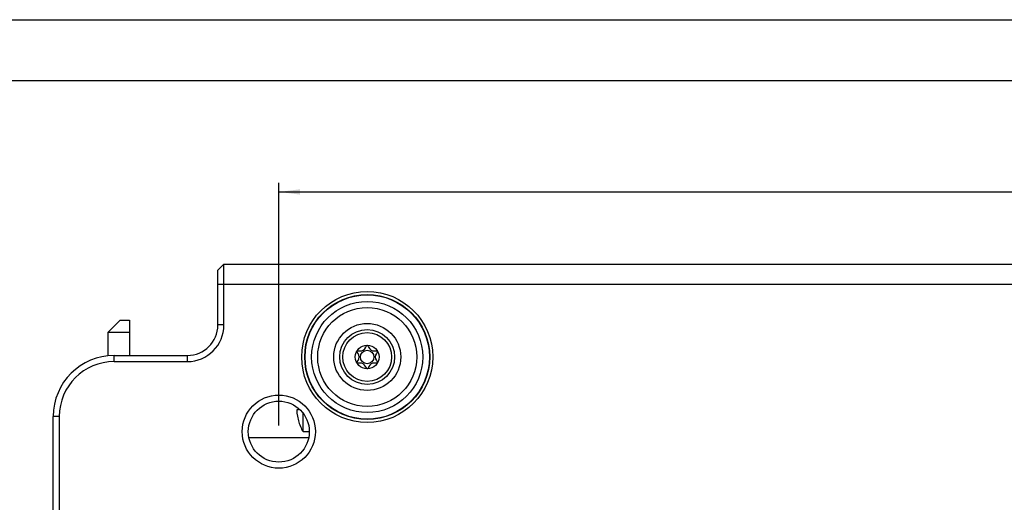
# Model space of a CAD drawing. Units: millimetres. Extents: x 0 to 841, y 0 to 594.
# Drawn here: x 239 to 401, y 515 to 594 of the extents above; entities that cross this region are included whole.
import ezdxf

# ---------------------------------------------------------------- set-up
doc = ezdxf.new("R2010")
doc.units = ezdxf.units.MM
doc.header["$LTSCALE"] = 46.255
doc.layers.get('0').update_dxf_attribs({"linetype": 'CONTINUOUS'})
for name, color, linetype in [('_03_2D_DRAWING_DIMENSION', 7, 'CONTINUOUS'), ('_26_DATUM_AXIS', 7, 'CONTINUOUS'), ('_MDL_SMALL', 7, 'CONTINUOUS')]:
    doc.layers.add(name, color=color, linetype=linetype)
doc.styles.get("Standard").update_dxf_attribs({"font": 'arialn.ttf'})
doc.dimstyles.new('DIMSTYLE_3', dxfattribs={"dimtxt": 3.5, "dimasz": 3.5, "dimexe": 1.5, "dimexo": 1, "dimgap": 0.875, "dimtad": 1, "dimdsep": 46, "dimtxsty": 'STANDARD', "dimblk": '_FILLED', "dimblk1": '_FILLED', "dimblk2": '_FILLED', "dimcen": 0.09, "dimclrt": 7, "dimazin": 2, "dimtp": 0.5, "dimtm": 0.5, "dimtfac": 1, "dimtofl": 0, "dimtmove": 0, "dimatfit": 3, "dimldrblk": '_FILLED', "dimfxl": 1, "dimtolj": 1, "dimarcsym": 0})

# ---------------------------------------------------------------- blocks, each defined once
blk = doc.blocks.new('_FILLED')
at = {"color": 0, "linetype": 'BYBLOCK'}
blk.add_solid([(0, 0), (-1, 0.125), (-1, -0.125)], dxfattribs=at)
blk = doc.blocks.new('*D9')
at = {"layer": '_03_2D_DRAWING_DIMENSION', "color": 7}
for p, q in [((281.63, 527.4), (281.63, 567.23)), ((537.63, 527.4), (537.63, 567.23)), ((281.63, 565.73), (409.63, 565.73)), ((537.63, 565.73), (409.63, 565.73))]:
    blk.add_line(p, q, dxfattribs=at)
at = {"layer": '_03_2D_DRAWING_DIMENSION', "color": 7, "xscale": 3.5, "yscale": 3.5, "zscale": 3.5, "rotation": 180}
blk.add_blockref('_FILLED', (281.63, 565.73), dxfattribs=at)
at = {"layer": '_03_2D_DRAWING_DIMENSION', "color": 7, "xscale": 3.5, "yscale": 3.5, "zscale": 3.5}
blk.add_blockref('_FILLED', (537.63, 565.73), dxfattribs=at)
at = {"layer": '_03_2D_DRAWING_DIMENSION', "color": 7, "insert": (409.63, 570.1), "char_height": 3.5, "width": 7.056, "attachment_point": 2, "line_spacing_factor": 0.9}
blk.add_mtext('256', dxfattribs=at)

msp = doc.modelspace()

# ---------------------------------------------------------------- linework, layer by layer
at = {"color": 7}
for p, q in [((0, 594), (841, 594)), ((10, 584), (831, 584)), ((253.631, 542.696), (255.631, 544.696)), ((255.631, 544.696), (257.131, 544.696)), ((257.131, 544.696), (257.131, 538.896)), ((253.631, 538.831), (253.631, 542.696)), ((253.631, 542.696), (257.131, 542.696)), ((286.514, 525.396), (276.742, 525.396))]:
    msp.add_line(p, q, dxfattribs=at)
for radius in [10.2, 4.5]:
    msp.add_circle((296.128, 538.646), radius, dxfattribs=at)
at = {"color": 9}
for radius in [9.116, 8.124, 5.5]:
    msp.add_circle((296.128, 538.646), radius, dxfattribs=at)
at = {"layer": '_26_DATUM_AXIS', "color": 7}
for p, q in [((272.628, 553.893), (271.628, 552.893)), ((271.628, 543.896), (271.628, 552.893)), ((272.628, 543.896), (272.628, 553.893)), ((272.628, 553.893), (546.628, 553.893)), ((254.628, 538.896), (266.628, 538.896)), ((254.628, 537.896), (266.628, 537.896)), ((244.628, 428.896), (244.628, 528.896)), ((245.628, 528.896), (245.628, 428.896))]:
    msp.add_line(p, q, dxfattribs=at)
at = {"layer": '_26_DATUM_AXIS', "color": 9}
for p, q in [((271.628, 550.596), (547.628, 550.596)), ((272.628, 543.896), (271.628, 543.896)), ((254.628, 537.896), (254.628, 538.896)), ((266.628, 537.896), (266.628, 538.896)), ((245.628, 528.896), (244.628, 528.896))]:
    msp.add_line(p, q, dxfattribs=at)
at = {"layer": '_26_DATUM_AXIS', "color": 7}
for centre, radius in [((296.128, 538.646), 10.75), ((296.128, 538.646), 10.25), ((281.628, 526.396), 6), ((281.628, 526.396), 5)]:
    msp.add_circle(centre, radius, dxfattribs=at)
for centre, radius, start, end in [((266.628, 543.896), 6, 270, 360), ((266.628, 543.896), 5, 270, 360), ((254.628, 528.896), 10, 90, 180), ((254.628, 528.896), 9, 90, 180)]:
    msp.add_arc(centre, radius, start, end, dxfattribs=at)
at = {"layer": '_MDL_SMALL', "color": 7}
for p, q in [((284.854, 529.996), (284.632, 529.996)), ((284.854, 528.182), (284.845, 528.177)), ((285.603, 526.396), (285.603, 529.417)), ((285.603, 526.396), (286.628, 526.396))]:
    msp.add_line(p, q, dxfattribs=at)
for radius in [4, 1.95, 1.107]:
    msp.add_circle((296.128, 538.646), radius, dxfattribs=at)
for centre, radius, start, end in [((293.807, 530.396), 8.962, 181.24319, 182.5574), ((289.906, 529.997), 5.335, 187.76537, 188.64016), ((292.531, 530.396), 7.99, 188.63781, 196.08435), ((292.531, 530.396), 8, 196.10211, 210)]:
    msp.add_arc(centre, radius, start, end, dxfattribs=at)
for points, knots in [([(294.434, 537.685), (294.401, 537.822), (295.256, 538.647), (294.398, 539.472), (294.434, 539.608)], [0, 0, 0, 0, 0.4988894, 1, 1, 1, 1]), ([(294.446, 539.63), (294.543, 539.732), (295.711, 539.391), (295.988, 540.595), (296.128, 540.596)], [0, 0, 0, 0, 0.4931238, 1, 1, 1, 1]), ([(296.128, 540.596), (296.268, 540.596), (296.544, 539.392), (297.712, 539.731), (297.809, 539.63)], [0, 0, 0, 0, 0.5072806, 1, 1, 1, 1]), ([(297.822, 539.608), (297.858, 539.472), (296.999, 538.647), (297.855, 537.823), (297.822, 537.685)], [0, 0, 0, 0, 0.500982, 1, 1, 1, 1]), ([(296.09, 536.709), (295.961, 536.802), (295.659, 537.882), (294.548, 537.56), (294.448, 537.66)], [0, 0, 0, 0, 0.4845899, 1, 1, 1, 1]), ([(297.808, 537.66), (297.709, 537.561), (296.588, 537.885), (296.29, 536.784), (296.159, 536.705)], [0, 0, 0, 0, 0.5110748, 1, 1, 1, 1]), ([(284.632, 529.996), (284.628, 529.996), (284.62, 529.993), (284.61, 529.982), (284.602, 529.965), (284.596, 529.941), (284.59, 529.912), (284.584, 529.861), (284.581, 529.783), (284.583, 529.676), (284.59, 529.553), (284.602, 529.418), (284.614, 529.324), (284.62, 529.277)], [0, 0, 0, 0, 0.0150692, 0.0337572, 0.0589466, 0.0917373, 0.1324557, 0.1810767, 0.30095, 0.4480491, 0.6175491, 0.8036529, 1, 1, 1, 1])]:
    msp.add_open_spline(points, degree=3, knots=knots, dxfattribs=at)
for points in [[(296.109, 536.699), (296.103, 536.701), (296.096, 536.705), (296.09, 536.709)], [(296.159, 536.705), (296.152, 536.701), (296.144, 536.698), (296.137, 536.696)]]:
    msp.add_open_spline(points, degree=3, dxfattribs=at)

# ---------------------------------------------------------------- dimensions: what is measured, and where the dimension line sits
at = {"layer": '_03_2D_DRAWING_DIMENSION', "color": 7}
dim = msp.add_linear_dim(base=(281.628, 565.73), p1=(537.628, 526.396), p2=(281.628, 526.396), angle=180, dimstyle='DIMSTYLE_3', dxfattribs=at)
dim.commit()
dim.dimension.update_dxf_attribs({"geometry": '*D9', "text_midpoint": (409.63, 565.73), "dimtype": 160})

doc.saveas('drawing.dxf')
